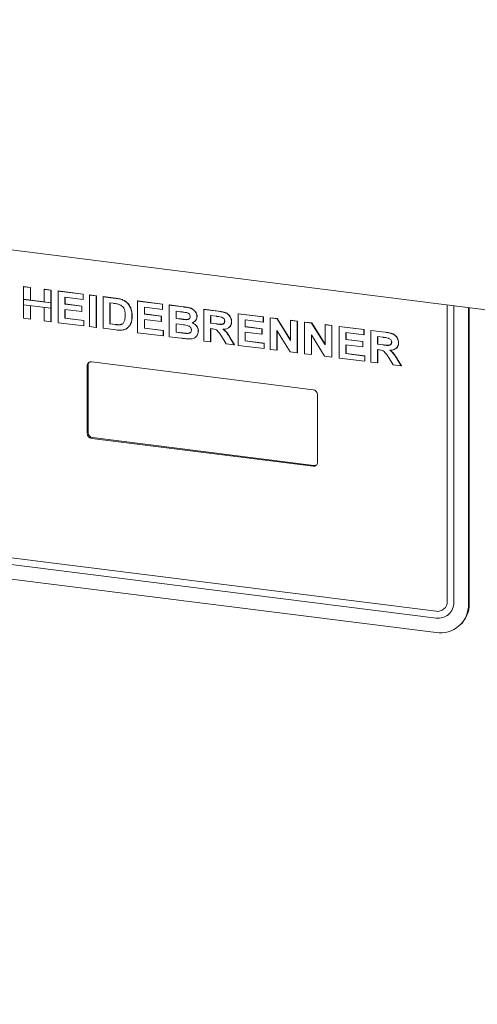
# Paper-space layout 'Blatt2' of a CAD drawing. Units: millimetres. Extents: x 5 to 415, y 5 to 292.
# Drawn here: x 301 to 307, y 89 to 102 of the extents above; entities that cross this region are included whole.
import ezdxf

# ---------------------------------------------------------------- set-up
doc = ezdxf.new("R2010")
doc.units = ezdxf.units.MM

psp = doc.layouts.new('Blatt2')

# ---------------------------------------------------------------- linework, layer by layer
at = {"color": 7, "linetype": 'Continuous', "lineweight": 15}
for p, q in [((276.9181, 101.99558), (379.14173, 89.11662)), ((300.98582, 98.50386), (300.98361, 98.50192)), ((300.98361, 98.33798), (300.98361, 98.50192)), ((300.98361, 98.50192), (301.07281, 98.49068)), ((301.07502, 98.49263), (300.98582, 98.50386)), ((301.07502, 98.49263), (301.07281, 98.49068)), ((301.07281, 98.49068), (301.07281, 98.32674)), ((301.07502, 98.32869), (301.07502, 98.49263)), ((301.25341, 98.47015), (301.2512, 98.4682)), ((301.2512, 98.4682), (301.34039, 98.45697)), ((301.2512, 98.30427), (301.2512, 98.4682)), ((301.3426, 98.45892), (301.25341, 98.47015)), ((301.3426, 98.45892), (301.34039, 98.45697)), ((301.34039, 98.45697), (301.34039, 98.04449)), ((301.3426, 98.04644), (301.3426, 98.45892)), ((301.43704, 98.44702), (301.43483, 98.44507)), ((301.43483, 98.03259), (301.43483, 98.44507)), ((301.43483, 98.44507), (301.76013, 98.40408)), ((301.76234, 98.40603), (301.43704, 98.44702)), ((301.76234, 98.40603), (301.76013, 98.40408)), ((301.76013, 98.40408), (301.76013, 98.33534)), ((301.76234, 98.33729), (301.76234, 98.40603)), ((301.84629, 98.39546), (301.84408, 98.39351)), ((301.93548, 98.38422), (301.84629, 98.39546)), ((300.9814, 98.33603), (300.98361, 98.33798)), ((300.9814, 98.33603), (300.9814, 98.26729)), ((301.33818, 98.29108), (300.9814, 98.33603)), ((300.9814, 98.26729), (301.33818, 98.22234)), ((300.98361, 98.33798), (301.34039, 98.29303)), ((300.98361, 98.08944), (300.98361, 98.26701)), ((301.07502, 98.32869), (301.07281, 98.32674)), ((301.07281, 98.32674), (301.2512, 98.30427)), ((301.2512, 98.3065), (301.07502, 98.32869)), ((301.34039, 98.29303), (301.33818, 98.29108)), ((301.33818, 98.22234), (301.33818, 98.29108)), ((301.34039, 98.29303), (301.34039, 98.22429)), ((301.76013, 98.33534), (301.52403, 98.36508)), ((301.52403, 98.36508), (301.52403, 98.27518)), ((301.52624, 98.27713), (301.52403, 98.27518)), ((301.52403, 98.27518), (301.74439, 98.24742)), ((301.52624, 98.27713), (301.52624, 98.36481)), ((301.7466, 98.24937), (301.52624, 98.27713)), ((301.76234, 98.33729), (301.76013, 98.33534)), ((301.84408, 97.98103), (301.84408, 98.39351)), ((301.84408, 98.39351), (301.93327, 98.38227)), ((301.93548, 98.38422), (301.93327, 98.38227)), ((301.93327, 98.38227), (301.93327, 97.96979)), ((301.93548, 97.97174), (301.93548, 98.38422)), ((302.02246, 98.37103), (302.02467, 98.37298)), ((302.02246, 97.95855), (302.02246, 98.37103)), ((302.02246, 98.37103), (302.18872, 98.35009)), ((302.19093, 98.35204), (302.02467, 98.37298)), ((302.11166, 98.29105), (302.15396, 98.28572)), ((302.11166, 98.29105), (302.11166, 98.01606)), ((302.11387, 98.01801), (302.11387, 98.29077)), ((302.27447, 98.33143), (302.27668, 98.33338)), ((302.47589, 98.31613), (302.47368, 98.31419)), ((302.47368, 97.90171), (302.47368, 98.31419)), ((302.47368, 98.31419), (302.79898, 98.2732)), ((302.80119, 98.27515), (302.47589, 98.31613)), ((302.80119, 98.27515), (302.79898, 98.2732)), ((302.79898, 98.2732), (302.79898, 98.20446)), ((302.80119, 98.2064), (302.80119, 98.27515)), ((301.07281, 98.25577), (301.07281, 98.0782)), ((301.07502, 98.08015), (301.07502, 98.25549)), ((301.2512, 98.05572), (301.2512, 98.2333)), ((301.34039, 98.22429), (301.33818, 98.22234)), ((301.74439, 98.17868), (301.52403, 98.20644)), ((301.52403, 98.20644), (301.52403, 98.0901)), ((301.52624, 98.09205), (301.52624, 98.20616)), ((301.7466, 98.24937), (301.74439, 98.24742)), ((301.74439, 98.24742), (301.74439, 98.17868)), ((301.7466, 98.18062), (301.74439, 98.17868)), ((301.7466, 98.18062), (301.7466, 98.24937)), ((302.79898, 98.20446), (302.56288, 98.2342)), ((302.56288, 98.2342), (302.56288, 98.1443)), ((302.56509, 98.14625), (302.56288, 98.1443)), ((302.56288, 98.1443), (302.78324, 98.11654)), ((302.56509, 98.14625), (302.56509, 98.23392)), ((302.78545, 98.11849), (302.56509, 98.14625)), ((302.80119, 98.2064), (302.79898, 98.20446)), ((302.88817, 98.26196), (302.89038, 98.26391)), ((302.88817, 97.84949), (302.88817, 98.26196)), ((302.88817, 98.26196), (303.07173, 98.23884)), ((303.07393, 98.24079), (302.89038, 98.26391)), ((303.03196, 98.1751), (302.97737, 98.18198)), ((302.97737, 98.18198), (302.97737, 98.08679)), ((302.97958, 98.08874), (302.97958, 98.1817)), ((303.33939, 98.20512), (303.3416, 98.20706)), ((303.33939, 98.20512), (303.33939, 97.79264)), ((303.52753, 98.18141), (303.33939, 98.20512)), ((303.52974, 98.18336), (303.3416, 98.20706)), ((303.79282, 98.15022), (303.79061, 98.14827)), ((303.79061, 97.73579), (303.79061, 98.14827)), ((303.79061, 98.14827), (304.1159, 98.10728)), ((304.11811, 98.10923), (303.79282, 98.15022)), ((306.52186, 98.26586), (306.52186, 94.38662)), ((306.52208, 98.26583), (306.52208, 94.38681)), ((306.60955, 94.37557), (306.60955, 98.25481)), ((306.79956, 98.23087), (306.79956, 94.35163)), ((306.81061, 98.22948), (306.81061, 94.36137)), ((301.07281, 98.0782), (300.98361, 98.08944)), ((301.07502, 98.08015), (301.07281, 98.0782)), ((301.34039, 98.04449), (301.2512, 98.05572)), ((301.3426, 98.04644), (301.34039, 98.04449)), ((301.77062, 97.99028), (301.43483, 98.03259)), ((301.52624, 98.09205), (301.52403, 98.0901)), ((301.52403, 98.0901), (301.77062, 98.05903)), ((301.77283, 98.06098), (301.52624, 98.09205)), ((301.77283, 98.06098), (301.77062, 98.05903)), ((301.77062, 98.05903), (301.77062, 97.99028)), ((301.77283, 97.99223), (301.77283, 98.06098)), ((302.11166, 98.01606), (302.11387, 98.01801)), ((302.11166, 98.01606), (302.18192, 98.00721)), ((302.18412, 98.00916), (302.11387, 98.01801)), ((302.38637, 98.02723), (302.38858, 98.02918)), ((302.40023, 98.11323), (302.40244, 98.11518)), ((302.78324, 98.04779), (302.56288, 98.07556)), ((302.56288, 98.07556), (302.56288, 97.95922)), ((302.56509, 97.96116), (302.56509, 98.07528)), ((302.78545, 98.11849), (302.78324, 98.11654)), ((302.78324, 98.11654), (302.78324, 98.04779)), ((302.78545, 98.04974), (302.78324, 98.04779)), ((302.78545, 98.04974), (302.78545, 98.11849)), ((302.97737, 98.08679), (302.97958, 98.08874)), ((302.97737, 98.08679), (303.03967, 98.07894)), ((302.97737, 98.01805), (303.05353, 98.00845)), ((302.97737, 98.01805), (302.97737, 97.90699)), ((303.04188, 98.08089), (302.97958, 98.08874)), ((302.97958, 97.90894), (302.97958, 98.01777)), ((303.1087, 98.07165), (303.11091, 98.0736)), ((303.153, 98.08755), (303.14978, 98.08423)), ((303.22217, 98.05042), (303.22438, 98.05237)), ((303.2502, 98.11257), (303.25241, 98.11452)), ((303.42858, 98.12513), (303.4995, 98.1162)), ((303.42858, 98.02466), (303.42858, 98.12513)), ((303.42858, 98.02466), (303.43079, 98.02661)), ((303.49581, 98.01619), (303.42858, 98.02466)), ((303.43079, 98.02661), (303.43079, 98.12485)), ((303.49802, 98.01814), (303.43079, 98.02661)), ((303.70141, 98.04523), (303.70362, 98.04718)), ((304.1159, 98.03854), (303.8798, 98.06828)), ((303.8798, 98.06828), (303.8798, 97.97838)), ((303.88201, 97.98033), (303.88201, 98.06801)), ((304.11811, 98.10923), (304.1159, 98.10728)), ((304.1159, 98.10728), (304.1159, 98.03854)), ((304.11811, 98.04049), (304.1159, 98.03854)), ((304.11811, 98.04049), (304.11811, 98.10923)), ((304.20731, 98.098), (304.2051, 98.09605)), ((304.2051, 97.68357), (304.2051, 98.09605)), ((304.2051, 98.09605), (304.29806, 98.08433)), ((304.20731, 98.098), (304.30027, 98.08628)), ((304.30027, 98.08628), (304.29806, 98.08433)), ((304.29806, 98.08433), (304.47268, 97.80131)), ((304.30027, 98.08628), (304.47268, 97.80684)), ((304.47489, 98.06428), (304.47268, 98.06233)), ((304.47268, 97.80131), (304.47268, 98.06233)), ((304.47268, 98.06233), (304.56187, 98.0511)), ((304.47489, 98.06428), (304.56408, 98.05305)), ((304.56408, 98.05305), (304.56187, 98.0511)), ((304.56187, 98.0511), (304.56187, 97.63862)), ((304.56408, 98.05305), (304.56408, 97.64057)), ((304.65852, 98.04115), (304.65632, 98.0392)), ((304.65632, 97.62672), (304.65632, 98.0392)), ((304.65632, 98.0392), (304.74928, 98.02749)), ((304.75149, 98.02944), (304.65852, 98.04115)), ((304.75149, 98.02944), (304.74928, 98.02749)), ((304.74928, 98.02749), (304.9239, 97.74447)), ((304.9239, 97.75), (304.75149, 98.02944)), ((301.77283, 97.99223), (301.77062, 97.99028)), ((301.93327, 97.96979), (301.84408, 97.98103)), ((301.93548, 97.97174), (301.93327, 97.96979)), ((302.19364, 97.93699), (302.02246, 97.95855)), ((302.23889, 98.004), (302.2411, 98.00595)), ((302.34763, 97.9684), (302.34984, 97.97034)), ((302.34976, 97.97042), (302.35526, 97.97627)), ((302.80947, 97.8594), (302.47368, 97.90171)), ((302.56509, 97.96116), (302.56288, 97.95922)), ((302.56288, 97.95922), (302.80947, 97.92815)), ((302.81168, 97.9301), (302.56509, 97.96116)), ((302.81168, 97.9301), (302.80947, 97.92815)), ((302.80947, 97.92815), (302.80947, 97.8594)), ((302.81168, 97.86135), (302.81168, 97.9301)), ((302.97737, 97.90699), (302.97958, 97.90894)), ((302.97737, 97.90699), (303.06459, 97.896)), ((303.0668, 97.89795), (302.97958, 97.90894)), ((303.12928, 97.89042), (303.13148, 97.89237)), ((303.26594, 97.92145), (303.26815, 97.9234)), ((303.42858, 97.95591), (303.44736, 97.95354)), ((303.42858, 97.7814), (303.42858, 97.95591)), ((303.43079, 97.78335), (303.43079, 97.95563)), ((303.88201, 97.98033), (303.8798, 97.97838)), ((303.8798, 97.97838), (304.10016, 97.95062)), ((304.10016, 97.88188), (303.8798, 97.90964)), ((303.8798, 97.90964), (303.8798, 97.7933)), ((304.10237, 97.95257), (303.88201, 97.98033)), ((303.88201, 97.79525), (303.88201, 97.90936)), ((304.10237, 97.95257), (304.10016, 97.95062)), ((304.10016, 97.95062), (304.10016, 97.88188)), ((304.10237, 97.88382), (304.10016, 97.88188)), ((304.10237, 97.88382), (304.10237, 97.95257)), ((304.46629, 97.65066), (304.29429, 97.9293)), ((304.29429, 97.9293), (304.29429, 97.67233)), ((304.2965, 97.92572), (304.2965, 97.67428)), ((304.92611, 98.00744), (304.9239, 98.00549)), ((304.9239, 98.00549), (305.01309, 97.99425)), ((304.9239, 97.74447), (304.9239, 98.00549)), ((305.0153, 97.9962), (304.92611, 98.00744)), ((305.0153, 97.9962), (305.01309, 97.99425)), ((305.01309, 97.99425), (305.01309, 97.58177)), ((305.0153, 97.58372), (305.0153, 97.9962)), ((305.10974, 97.9843), (305.10753, 97.98235)), ((305.10753, 97.56987), (305.10753, 97.98235)), ((305.10753, 97.98235), (305.43283, 97.94137)), ((305.43504, 97.94332), (305.10974, 97.9843)), ((305.43283, 97.87262), (305.19673, 97.90237)), ((305.19673, 97.90237), (305.19673, 97.81247)), ((305.19894, 97.81442), (305.19894, 97.90209)), ((305.43504, 97.94332), (305.43283, 97.94137)), ((305.43283, 97.94137), (305.43283, 97.87262)), ((305.43504, 97.87457), (305.43504, 97.94332)), ((305.52202, 97.93013), (305.52423, 97.93208)), ((305.52202, 97.93013), (305.52202, 97.51765)), ((305.71017, 97.90643), (305.52202, 97.93013)), ((305.71238, 97.90838), (305.52423, 97.93208)), ((302.81168, 97.86135), (302.80947, 97.8594)), ((303.04164, 97.83015), (302.88817, 97.84949)), ((303.33939, 97.79264), (303.42858, 97.7814)), ((303.42858, 97.7814), (303.43079, 97.78335)), ((303.57049, 97.85557), (303.63312, 97.75563)), ((303.63312, 97.75563), (303.73814, 97.7424)), ((303.73814, 97.7424), (303.68395, 97.83086)), ((303.74035, 97.74435), (303.68616, 97.83281)), ((303.88201, 97.79525), (303.8798, 97.7933)), ((303.8798, 97.7933), (304.1264, 97.76223)), ((304.12861, 97.76418), (303.88201, 97.79525)), ((304.12861, 97.76418), (304.1264, 97.76223)), ((304.1264, 97.76223), (304.1264, 97.69348)), ((304.12861, 97.69543), (304.12861, 97.76418)), ((304.9175, 97.59381), (304.74551, 97.87246)), ((304.74551, 97.87246), (304.74551, 97.61548)), ((304.74772, 97.61743), (304.74772, 97.86888)), ((305.19894, 97.81442), (305.19673, 97.81247)), ((305.19673, 97.81247), (305.41709, 97.7847)), ((305.4193, 97.78665), (305.19894, 97.81442)), ((305.4193, 97.78665), (305.41709, 97.7847)), ((305.41709, 97.7847), (305.41709, 97.71596)), ((305.4193, 97.71791), (305.4193, 97.78665)), ((305.43504, 97.87457), (305.43283, 97.87262)), ((305.61122, 97.85015), (305.68213, 97.84121)), ((305.61122, 97.74967), (305.61122, 97.85015)), ((305.61122, 97.74967), (305.61343, 97.75162)), ((305.61343, 97.75162), (305.61343, 97.84987)), ((305.68065, 97.74315), (305.61343, 97.75162)), ((305.88405, 97.77025), (305.88626, 97.77219)), ((303.73814, 97.7424), (303.74035, 97.74435)), ((304.1264, 97.69348), (303.79061, 97.73579)), ((304.12861, 97.69543), (304.1264, 97.69348)), ((304.29429, 97.67233), (304.2051, 97.68357)), ((304.29429, 97.67233), (304.2965, 97.67428)), ((304.56187, 97.63862), (304.46629, 97.65066)), ((304.56408, 97.64057), (304.56187, 97.63862)), ((304.74551, 97.61548), (304.65632, 97.62672)), ((305.41709, 97.71596), (305.19673, 97.74372)), ((305.19673, 97.74372), (305.19673, 97.62738)), ((305.19894, 97.62933), (305.19673, 97.62738)), ((305.19673, 97.62738), (305.44332, 97.59631)), ((305.19894, 97.62933), (305.19894, 97.74344)), ((305.44553, 97.59826), (305.19894, 97.62933)), ((305.4193, 97.71791), (305.41709, 97.71596)), ((305.67844, 97.7412), (305.61122, 97.74967)), ((305.61122, 97.68092), (305.62999, 97.67856)), ((305.61122, 97.50641), (305.61122, 97.68092)), ((305.61343, 97.50836), (305.61343, 97.68065)), ((304.76796, 97.15612), (301.87402, 97.52072)), ((304.74772, 97.61743), (304.74551, 97.61548)), ((305.01309, 97.58177), (304.9175, 97.59381)), ((305.0153, 97.58372), (305.01309, 97.58177)), ((305.44332, 97.52757), (305.10753, 97.56987)), ((305.44553, 97.59826), (305.44332, 97.59631)), ((305.44332, 97.59631), (305.44332, 97.52757)), ((305.44553, 97.52952), (305.44332, 97.52757)), ((305.44553, 97.52952), (305.44553, 97.59826)), ((305.52202, 97.51765), (305.61122, 97.50641)), ((305.61122, 97.50641), (305.61343, 97.50836)), ((305.75312, 97.58058), (305.81576, 97.48064)), ((305.92077, 97.46741), (305.86658, 97.55588)), ((305.92298, 97.46936), (305.86879, 97.55783)), ((301.81555, 97.46916), (301.81555, 96.58528)), ((301.8266, 97.4789), (301.8266, 96.59502)), ((305.81576, 97.48064), (305.92077, 97.46741)), ((305.92077, 97.46741), (305.92298, 97.46936)), ((304.82642, 96.20594), (304.82642, 97.08983)), ((301.87402, 96.51898), (304.76796, 96.15438)), ((301.88507, 96.52873), (304.779, 96.16413)), ((306.3757, 94.25772), (295.50151, 95.62773)), ((295.50151, 95.53935), (306.3757, 94.16933)), ((306.37592, 94.16952), (295.50173, 95.53954)), ((306.3757, 93.97782), (295.50151, 95.34784)), ((306.47905, 94.28784), (306.47927, 94.28804)), ((306.54106, 94.21753), (306.54128, 94.21772)), ((306.67541, 94.06519), (306.68646, 94.07493))]:
    psp.add_line(p, q, dxfattribs=at)
for centre, radius, start, end in [((301.86641, 97.47042), 0.05087, 81.398635, 181.420609), ((301.87927, 97.47968), 0.05267, 140.592104, 180.845409), ((304.75817, 97.08856), 0.06826, 1.058709, 81.760535), ((301.89485, 96.59628), 0.06826, 181.058709, 261.760535), ((301.8838, 96.58654), 0.06826, 181.058709, 261.760535), ((304.77556, 96.20468), 0.05087, 261.398635, 1.420609), ((304.78636, 96.21628), 0.05267, 261.973835, 302.22714), ((306.39472, 94.38346), 0.12718, 261.398635, 1.420609), ((306.40613, 94.37052), 0.20348, 261.398635, 1.420609), ((306.43086, 94.34248), 0.36881, 261.398635, 1.420609), ((306.39494, 94.38366), 0.12718, 261.398635, 1.420609), ((306.43295, 94.35493), 0.37771, 312.158037, 0.977657), ((306.40549, 94.37581), 0.20839, 261.841587, 310.661207)]:
    psp.add_arc(centre, radius, start, end, dxfattribs=at)
for points, knots in [([(302.23118, 98.27202), (302.22733, 98.27311), (302.21576, 98.27638), (302.197, 98.2796), (302.17512, 98.28299), (302.16101, 98.28481), (302.15396, 98.28572)], [0, 0, 0, 0, 0.15112434, 0.45345307, 0.72667199, 1, 1, 1, 1]), ([(302.18872, 98.35009), (302.19262, 98.3496), (302.20431, 98.34812), (302.22449, 98.3448), (302.24934, 98.33989), (302.26607, 98.33426), (302.27447, 98.33143)], [0, 0, 0, 0, 0.13549904, 0.40655521, 0.7020927, 1, 1, 1, 1]), ([(302.27668, 98.33338), (302.27289, 98.33477), (302.26149, 98.33892), (302.24135, 98.34383), (302.21654, 98.34859), (302.19947, 98.35089), (302.19093, 98.35204)], [0, 0, 0, 0, 0.13550508, 0.40694485, 0.7031025, 1, 1, 1, 1]), ([(302.31103, 98.12827), (302.31099, 98.1322), (302.3108, 98.15192), (302.30853, 98.18387), (302.29603, 98.22045), (302.27725, 98.24651), (302.25498, 98.26322), (302.23872, 98.26924), (302.23118, 98.27202)], [0, 0, 0, 0, 0.06853767, 0.343675116, 0.549791757, 0.706939968, 0.864165135, 1, 1, 1, 1]), ([(302.27447, 98.33143), (302.27821, 98.32986), (302.2971, 98.32193), (302.32207, 98.3058), (302.35177, 98.27589), (302.37755, 98.2378), (302.39337, 98.19132), (302.39947, 98.14844), (302.39998, 98.12502), (302.40023, 98.11323)], [0, 0, 0, 0, 0.04566039, 0.2305848, 0.32219, 0.50664201, 0.7286549, 0.86344851, 1, 1, 1, 1]), ([(302.40244, 98.11518), (302.4024, 98.11912), (302.40219, 98.13882), (302.3996, 98.17051), (302.38807, 98.21954), (302.36723, 98.26118), (302.3396, 98.29309), (302.31275, 98.31623), (302.29089, 98.32662), (302.27668, 98.33338)], [0, 0, 0, 0, 0.04566624, 0.22877206, 0.36421681, 0.61348225, 0.73088788, 0.82505325, 1, 1, 1, 1]), ([(303.11321, 98.16346), (303.10931, 98.16418), (303.09764, 98.16632), (303.07824, 98.16912), (303.05506, 98.17218), (303.03966, 98.17413), (303.03196, 98.1751)], [0, 0, 0, 0, 0.143947115, 0.431718321, 0.715852754, 1, 1, 1, 1]), ([(303.07173, 98.23884), (303.07562, 98.23833), (303.09512, 98.23579), (303.12485, 98.23121), (303.15584, 98.22428), (303.18378, 98.21341), (303.20677, 98.19857), (303.23049, 98.17312), (303.24724, 98.14565), (303.24929, 98.1227), (303.2502, 98.11257)], [0, 0, 0, 0, 0.05040698, 0.25211441, 0.38494059, 0.45137711, 0.62517364, 0.71081538, 0.87244053, 1, 1, 1, 1]), ([(303.25241, 98.11452), (303.25226, 98.11847), (303.25181, 98.13041), (303.24564, 98.15372), (303.22829, 98.18155), (303.20573, 98.20255), (303.1747, 98.22147), (303.13118, 98.23324), (303.09416, 98.23812), (303.07393, 98.24079)], [0, 0, 0, 0, 0.05041282, 0.15237404, 0.29500039, 0.44117327, 0.52029238, 0.73788301, 1, 1, 1, 1]), ([(303.161, 98.11191), (303.1608, 98.11589), (303.16038, 98.12388), (303.15561, 98.13637), (303.14703, 98.14749), (303.13256, 98.15791), (303.12072, 98.1613), (303.11321, 98.16346)], [0, 0, 0, 0, 0.16049486, 0.32226656, 0.51234062, 0.69049452, 1, 1, 1, 1]), ([(303.70141, 98.04523), (303.7013, 98.04917), (303.70083, 98.06576), (303.69313, 98.09551), (303.67148, 98.12975), (303.63703, 98.15748), (303.59985, 98.16885), (303.56239, 98.17663), (303.5404, 98.17965), (303.52753, 98.18141)], [0, 0, 0, 0, 0.04945398, 0.20802894, 0.36665409, 0.5222803, 0.72132364, 0.83698429, 1, 1, 1, 1]), ([(303.70362, 98.04718), (303.70351, 98.05112), (303.70304, 98.06771), (303.69534, 98.09746), (303.67369, 98.1317), (303.63924, 98.15943), (303.60206, 98.1708), (303.5646, 98.17858), (303.54261, 98.1816), (303.52974, 98.18336)], [0, 0, 0, 0, 0.04945398, 0.20802894, 0.36665409, 0.5222803, 0.72132364, 0.83698429, 1, 1, 1, 1]), ([(302.2411, 98.00595), (302.23726, 98.00574), (302.22596, 98.00514), (302.20688, 98.00655), (302.19172, 98.00829), (302.18412, 98.00916)], [0, 0, 0, 0, 0.20454938, 0.60150514, 1, 1, 1, 1]), ([(302.23889, 98.004), (302.24267, 98.00447), (302.25603, 98.00614), (302.27601, 98.01335), (302.2955, 98.03519), (302.30943, 98.07346), (302.31042, 98.10735), (302.31103, 98.12827)], [0, 0, 0, 0, 0.0708131, 0.25043203, 0.38974249, 0.62317189, 1, 1, 1, 1]), ([(302.2762, 98.01733), (302.27539, 98.0166), (302.26764, 98.00963), (302.25429, 98.00759), (302.24292, 98.00617), (302.2411, 98.00595)], [0, 0, 0, 0, 0.088820394, 0.854467455, 1, 1, 1, 1]), ([(302.38637, 98.02723), (302.38495, 98.02375), (302.38067, 98.0133), (302.37131, 97.99621), (302.35713, 97.97665), (302.34454, 97.96588), (302.33817, 97.96042)], [0, 0, 0, 0, 0.1333221, 0.40043086, 0.69651816, 1, 1, 1, 1]), ([(302.35725, 97.9784), (302.35955, 97.98075), (302.36756, 97.98896), (302.37831, 98.006), (302.38514, 98.0214), (302.38858, 98.02918)], [0, 0, 0, 0, 0.16547328, 0.57885986, 1, 1, 1, 1]), ([(302.40023, 98.11323), (302.40015, 98.10932), (302.39991, 98.09756), (302.39869, 98.07809), (302.395, 98.0529), (302.38948, 98.03647), (302.38637, 98.02723)], [0, 0, 0, 0, 0.13198599, 0.39611418, 0.66036239, 1, 1, 1, 1]), ([(302.38858, 98.02918), (302.38985, 98.03273), (302.39364, 98.04342), (302.39836, 98.06196), (302.40174, 98.0872), (302.40219, 98.10511), (302.40244, 98.11518)], [0, 0, 0, 0, 0.13197942, 0.39643546, 0.66067615, 1, 1, 1, 1]), ([(303.03967, 98.07894), (303.04357, 98.07845), (303.05526, 98.07697), (303.07828, 98.0741), (303.09738, 98.07256), (303.1087, 98.07165)], [0, 0, 0, 0, 0.16933618, 0.5080111, 1, 1, 1, 1]), ([(303.11091, 98.0736), (303.10702, 98.07385), (303.09534, 98.0746), (303.07232, 98.07709), (303.0532, 98.07948), (303.04188, 98.08089)], [0, 0, 0, 0, 0.16941844, 0.50809822, 1, 1, 1, 1]), ([(303.1087, 98.07165), (303.11256, 98.07169), (303.12416, 98.07182), (303.13992, 98.07598), (303.15314, 98.08594), (303.16001, 98.09797), (303.16067, 98.10734), (303.161, 98.11191)], [0, 0, 0, 0, 0.15133755, 0.45458815, 0.63831423, 0.82319644, 1, 1, 1, 1]), ([(303.14712, 98.08239), (303.14258, 98.07992), (303.13164, 98.07395), (303.11856, 98.07373), (303.11091, 98.0736)], [0, 0, 0, 0, 0.41526533, 1, 1, 1, 1]), ([(303.2502, 98.11257), (303.25005, 98.10866), (303.2496, 98.09683), (303.24382, 98.07703), (303.22899, 98.05488), (303.20843, 98.03885), (303.19201, 98.03339), (303.18551, 98.03124)], [0, 0, 0, 0, 0.10046366, 0.30376524, 0.53627431, 0.81665973, 1, 1, 1, 1]), ([(303.18551, 98.03124), (303.18924, 98.02963), (303.20614, 98.02236), (303.23194, 98.00469), (303.25526, 97.97343), (303.26489, 97.94482), (303.26567, 97.92752), (303.26594, 97.92145)], [0, 0, 0, 0, 0.08520377, 0.38597642, 0.62734331, 0.86922532, 1, 1, 1, 1]), ([(303.26815, 97.9234), (303.26803, 97.92735), (303.2676, 97.94244), (303.26058, 97.96888), (303.24142, 97.99828), (303.21593, 98.02012), (303.19678, 98.02899), (303.18772, 98.03318)], [0, 0, 0, 0, 0.08516504, 0.32589794, 0.56067282, 0.79213155, 1, 1, 1, 1]), ([(303.21807, 98.0489), (303.22075, 98.05043), (303.23277, 98.05727), (303.24778, 98.07948), (303.25083, 98.10259), (303.25241, 98.11452)], [0, 0, 0, 0, 0.12195263, 0.54682503, 1, 1, 1, 1]), ([(303.61222, 98.05283), (303.61204, 98.04891), (303.61165, 98.04013), (303.60654, 98.02768), (303.59697, 98.01763), (303.58246, 98.01077), (303.54821, 98.00884), (303.51853, 98.013), (303.49581, 98.01619)], [0, 0, 0, 0, 0.08129821, 0.18178029, 0.28401601, 0.38219045, 0.52706565, 1, 1, 1, 1]), ([(303.61443, 98.05478), (303.61425, 98.05086), (303.61386, 98.04208), (303.60875, 98.02962), (303.59918, 98.01958), (303.58467, 98.01272), (303.55042, 98.01079), (303.52074, 98.01495), (303.49802, 98.01814)], [0, 0, 0, 0, 0.08129821, 0.18178029, 0.28401601, 0.38219045, 0.52706565, 1, 1, 1, 1]), ([(303.4995, 98.1162), (303.50339, 98.11571), (303.51509, 98.11424), (303.5372, 98.11143), (303.55541, 98.10831), (303.56582, 98.10652)], [0, 0, 0, 0, 0.17624475, 0.52873684, 1, 1, 1, 1]), ([(303.56582, 98.10652), (303.56965, 98.10532), (303.57981, 98.10214), (303.59382, 98.09388), (303.60533, 98.081), (303.61142, 98.06701), (303.61196, 98.0575), (303.61222, 98.05283)], [0, 0, 0, 0, 0.15993866, 0.4235274, 0.61746355, 0.81220176, 1, 1, 1, 1]), ([(303.58861, 97.94599), (303.59246, 97.94611), (303.61184, 97.94672), (303.64253, 97.95203), (303.67513, 97.97164), (303.69465, 97.99946), (303.701, 98.02584), (303.70133, 98.04122), (303.70141, 98.04523)], [0, 0, 0, 0, 0.06646203, 0.33474848, 0.53657149, 0.73902494, 0.93196103, 1, 1, 1, 1]), ([(303.6681, 97.97059), (303.67071, 97.97208), (303.68312, 97.97918), (303.6965, 98.0019), (303.70323, 98.02775), (303.70354, 98.04316), (303.70362, 98.04718)], [0, 0, 0, 0, 0.104195572, 0.495536825, 0.868481087, 1, 1, 1, 1]), ([(302.18192, 98.00721), (302.18581, 98.00675), (302.19726, 98.0054), (302.21635, 98.00341), (302.23136, 98.0038), (302.23889, 98.004)], [0, 0, 0, 0, 0.2044803, 0.60099202, 1, 1, 1, 1]), ([(302.27422, 97.93559), (302.27045, 97.93507), (302.25912, 97.93352), (302.23987, 97.93325), (302.21674, 97.93437), (302.20135, 97.93611), (302.19364, 97.93699)], [0, 0, 0, 0, 0.143903086, 0.431963269, 0.715570812, 1, 1, 1, 1]), ([(302.33817, 97.96042), (302.33516, 97.95829), (302.32613, 97.95189), (302.31055, 97.94476), (302.29197, 97.93903), (302.28016, 97.93674), (302.27422, 97.93559)], [0, 0, 0, 0, 0.16176968, 0.48608091, 0.74198588, 1, 1, 1, 1]), ([(303.17674, 97.93624), (303.17655, 97.94021), (303.17611, 97.94939), (303.17097, 97.96365), (303.16079, 97.97727), (303.1446, 97.98964), (303.1081, 98.00225), (303.07666, 98.00582), (303.05353, 98.00845)], [0, 0, 0, 0, 0.07658157, 0.17733763, 0.27688234, 0.38424129, 0.54681457, 1, 1, 1, 1]), ([(303.06459, 97.896), (303.06849, 97.89551), (303.08018, 97.89402), (303.10178, 97.89145), (303.11941, 97.89079), (303.12928, 97.89042)], [0, 0, 0, 0, 0.18054601, 0.54164924, 1, 1, 1, 1]), ([(303.13148, 97.89237), (303.12761, 97.89236), (303.11601, 97.89233), (303.09438, 97.89465), (303.07669, 97.89677), (303.0668, 97.89795)], [0, 0, 0, 0, 0.18059579, 0.54172874, 1, 1, 1, 1]), ([(303.12928, 97.89042), (303.1331, 97.89071), (303.1439, 97.89155), (303.15861, 97.89744), (303.17046, 97.90908), (303.17609, 97.92236), (303.17654, 97.93188), (303.17674, 97.93624)], [0, 0, 0, 0, 0.15242679, 0.43002432, 0.62992903, 0.83019804, 1, 1, 1, 1]), ([(303.1619, 97.90186), (303.15719, 97.8991), (303.14797, 97.89368), (303.13691, 97.8928), (303.13148, 97.89237)], [0, 0, 0, 0, 0.51007409, 1, 1, 1, 1]), ([(303.26594, 97.92145), (303.2658, 97.91754), (303.26523, 97.90164), (303.25718, 97.87531), (303.23688, 97.84548), (303.20608, 97.82526), (303.17525, 97.8191), (303.15721, 97.81911), (303.15149, 97.81912)], [0, 0, 0, 0, 0.06538018, 0.2657413, 0.46501417, 0.69501402, 0.90343542, 1, 1, 1, 1]), ([(303.22647, 97.84204), (303.23086, 97.84481), (303.24521, 97.85388), (303.26241, 97.88167), (303.26612, 97.90866), (303.26815, 97.9234)], [0, 0, 0, 0, 0.16660311, 0.54479856, 1, 1, 1, 1]), ([(303.44736, 97.95354), (303.45125, 97.95302), (303.46636, 97.95098), (303.48979, 97.94694), (303.51649, 97.92989), (303.54139, 97.89834), (303.55895, 97.87252), (303.57049, 97.85557)], [0, 0, 0, 0, 0.07444168, 0.28918751, 0.43960982, 0.63199307, 1, 1, 1, 1]), ([(303.68395, 97.83086), (303.68184, 97.83443), (303.67127, 97.85228), (303.65435, 97.87962), (303.62658, 97.917), (303.60302, 97.93499), (303.58861, 97.94599)], [0, 0, 0, 0, 0.08265902, 0.41344662, 0.64131086, 1, 1, 1, 1]), ([(303.68616, 97.83281), (303.68405, 97.83638), (303.67348, 97.85423), (303.65656, 97.88157), (303.62879, 97.91895), (303.60523, 97.93694), (303.59082, 97.94794)], [0, 0, 0, 0, 0.08265902, 0.41344662, 0.64131086, 1, 1, 1, 1]), ([(305.88405, 97.77025), (305.88393, 97.77419), (305.88346, 97.79077), (305.87576, 97.82052), (305.85411, 97.85476), (305.81966, 97.8825), (305.78248, 97.89386), (305.74502, 97.90165), (305.72303, 97.90466), (305.71017, 97.90643)], [0, 0, 0, 0, 0.04945398, 0.20802894, 0.36665409, 0.5222803, 0.72132364, 0.83698429, 1, 1, 1, 1]), ([(305.88626, 97.77219), (305.88614, 97.77614), (305.88567, 97.79272), (305.87797, 97.82247), (305.85632, 97.85671), (305.82187, 97.88445), (305.78469, 97.89581), (305.74723, 97.9036), (305.72524, 97.90661), (305.71238, 97.90838)], [0, 0, 0, 0, 0.04945398, 0.20802894, 0.36665409, 0.5222803, 0.72132364, 0.83698429, 1, 1, 1, 1]), ([(303.15149, 97.81912), (303.1476, 97.81933), (303.12816, 97.82037), (303.09151, 97.82437), (303.05878, 97.82817), (303.04164, 97.83015)], [0, 0, 0, 0, 0.10639257, 0.53207956, 1, 1, 1, 1]), ([(305.79485, 97.77785), (305.79468, 97.77392), (305.79428, 97.76515), (305.78918, 97.75269), (305.77961, 97.74265), (305.76509, 97.73579), (305.73084, 97.73386), (305.70116, 97.73802), (305.67844, 97.7412)], [0, 0, 0, 0, 0.08129821, 0.18178029, 0.28401601, 0.38219045, 0.52706565, 1, 1, 1, 1]), ([(305.79706, 97.7798), (305.79689, 97.77587), (305.79649, 97.7671), (305.79138, 97.75464), (305.78182, 97.7446), (305.7673, 97.73773), (305.73305, 97.73581), (305.70337, 97.73997), (305.68065, 97.74315)], [0, 0, 0, 0, 0.08129821, 0.18178029, 0.28401601, 0.38219045, 0.52706565, 1, 1, 1, 1]), ([(305.68213, 97.84121), (305.68603, 97.84072), (305.69772, 97.83926), (305.71984, 97.83644), (305.73804, 97.83332), (305.74845, 97.83153)], [0, 0, 0, 0, 0.17624475, 0.52873684, 1, 1, 1, 1]), ([(305.74845, 97.83153), (305.75229, 97.83033), (305.76244, 97.82716), (305.77646, 97.8189), (305.78796, 97.80601), (305.79406, 97.79203), (305.79459, 97.78252), (305.79485, 97.77785)], [0, 0, 0, 0, 0.15993866, 0.4235274, 0.61746355, 0.81220176, 1, 1, 1, 1]), ([(305.77124, 97.67101), (305.77509, 97.67113), (305.79448, 97.67173), (305.82517, 97.67704), (305.85776, 97.69665), (305.87728, 97.72447), (305.88363, 97.75085), (305.88396, 97.76623), (305.88405, 97.77025)], [0, 0, 0, 0, 0.066462025, 0.334748479, 0.536571492, 0.739024937, 0.931961027, 1, 1, 1, 1]), ([(305.85074, 97.6956), (305.85334, 97.69709), (305.86575, 97.70419), (305.87914, 97.72691), (305.88587, 97.75276), (305.88618, 97.76818), (305.88626, 97.77219)], [0, 0, 0, 0, 0.10419557, 0.49553682, 0.86848109, 1, 1, 1, 1]), ([(305.62999, 97.67856), (305.63388, 97.67803), (305.649, 97.676), (305.67243, 97.67195), (305.69912, 97.6549), (305.72402, 97.62335), (305.74159, 97.59754), (305.75312, 97.58058)], [0, 0, 0, 0, 0.074441684, 0.289187514, 0.43960982, 0.631993073, 1, 1, 1, 1]), ([(305.86658, 97.55588), (305.86447, 97.55945), (305.85391, 97.57729), (305.83698, 97.60463), (305.80922, 97.64201), (305.78565, 97.66001), (305.77124, 97.67101)], [0, 0, 0, 0, 0.08265902, 0.41344662, 0.64131086, 1, 1, 1, 1]), ([(305.86879, 97.55783), (305.86668, 97.56139), (305.85612, 97.57924), (305.83919, 97.60658), (305.81143, 97.64396), (305.78786, 97.66195), (305.77345, 97.67296)], [0, 0, 0, 0, 0.08265902, 0.41344662, 0.641310862, 1, 1, 1, 1])]:
    psp.add_open_spline(points, degree=3, knots=knots, dxfattribs=at)

doc.saveas('drawing.dxf')
